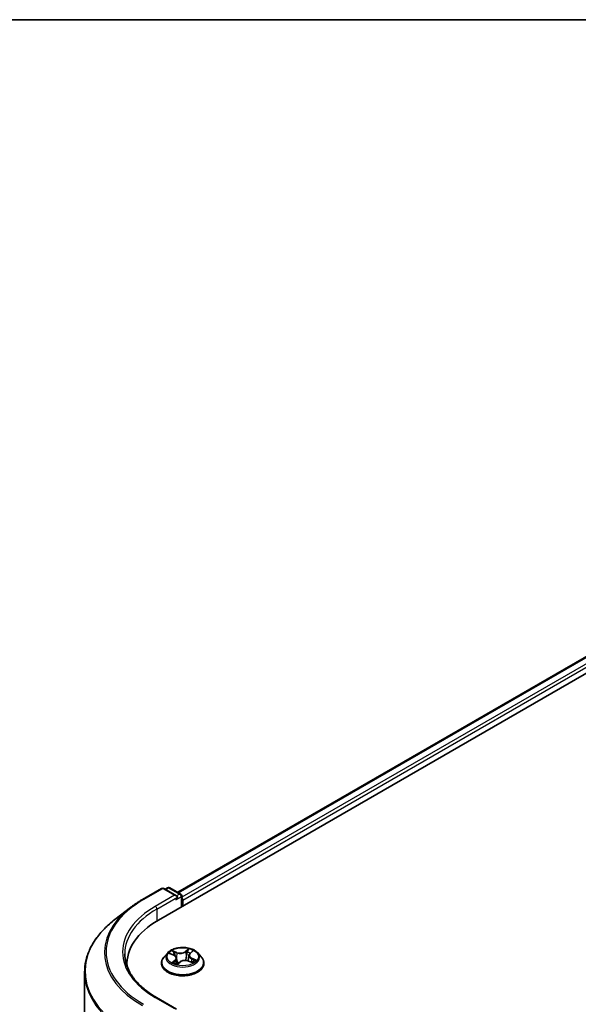
# Model space of a CAD drawing. Units: millimetres. Extents: x 72 to 8138, y 40 to 1586.
# Drawn here: x 701 to 797, y 1276 to 1445 of the extents above; entities that cross this region are included whole.
import ezdxf

# ---------------------------------------------------------------- set-up
doc = ezdxf.new("R2010")
doc.units = ezdxf.units.MM
doc.header["$LTSCALE"] = 5
for name, color, linetype, lineweight in [('Border (ISO)', 7, 'Continuous', 35), ('Visible (ISO)', 7, 'Continuous', 35), ('Visible Narrow (ISO)', 7, 'Continuous', 25)]:
    doc.layers.add(name, color=color, linetype=linetype, lineweight=lineweight)

# ---------------------------------------------------------------- blocks, each defined once
blk = doc.blocks.new('Borders tk図枠')
at = {"layer": 'Border (ISO)'}
blk.add_line((14.5, 289), (405.5, 289), dxfattribs=at)

msp = doc.modelspace()

# ---------------------------------------------------------------- linework, layer by layer
at = {"layer": 'Visible (ISO)'}
for p, q in [((724.9213, 1290.8549), (866.3427, 1372.5045)), ((728.2275, 1295.6049), (860.2689, 1371.839)), ((726.4819, 1296.3961), (726.0507, 1296.1472)), ((726.8569, 1296.3961), (728.7327, 1295.3132)), ((722.2049, 1294.3748), (725.4753, 1296.2629)), ((728.0363, 1295.0008), (725.8503, 1296.2629)), ((728.9202, 1293.1637), (728.9202, 1294.9884)), ((720.124, 1292.9893), (717.485, 1290.9577)), ((729.0756, 1293.2533), (729.0756, 1294.274)), ((726.5121, 1285.2511), (725.892, 1284.5594)), ((726.8931, 1285.1142), (727.532, 1284.8517)), ((730.1341, 1284.8072), (730.0323, 1283.8594)), ((730.3298, 1285.1491), (730.7356, 1285.504)), ((731.639, 1285.2511), (732.2591, 1284.5594)), ((719.5394, 1282.9768), (719.5394, 1283.3533)), ((725.4506, 1283.4554), (725.4506, 1283.4969)), ((728.017, 1284.3365), (728.125, 1283.3306)), ((728.1434, 1283.3215), (728.5739, 1283.6707)), ((730.0939, 1283.8376), (730.7508, 1283.5871)), ((732.7006, 1283.4554), (732.7006, 1283.4969)), ((712.2894, 1062.8075), (712.2894, 1281.9141)), ((728.0363, 1275.609), (724.5785, 1277.6054))]:
    msp.add_line(p, q, dxfattribs=at)
for centre, start, end in [((725.6628, 1295.9381), 60, 120), ((726.6694, 1296.0714), 60, 120), ((728.5452, 1294.9884), 0, 60)]:
    msp.add_arc(centre, 0.375, start, end, dxfattribs=at)
for centre, major_axis, start_param, end_param in [((727.6613, 1294.7843), (0.5303, 0), 0, 1.57079633), ((727.9265, 1294.6312), (-0.1875, -0.3248), 0.78539816, 2.35619449), ((728.8104, 1294.4271), (0.1875, -0.3248), 0.78539816, 1.9291159), ((737.9144, 1283.3533), (-18.375, 0), 5.49778714, 6.32235723), ((737.9144, 1281.3121), (-18.75, 0), 6.08255579, 6.10609035)]:
    msp.add_ellipse(centre, major_axis=major_axis, ratio=0.57735027, start_param=start_param, end_param=end_param, dxfattribs=at)
for points, knots in [([(720.124, 1292.9893), (720.2515, 1293.0874), (720.3813, 1293.1845), (720.6454, 1293.3762), (720.7798, 1293.471), (721.0531, 1293.6582), (721.1919, 1293.7507), (721.474, 1293.9331), (721.6172, 1294.0232), (721.9079, 1294.2008), (722.0554, 1294.2884), (722.2049, 1294.3748)], [2.999657337, 2.999657337, 2.999657337, 2.999657337, 3.0280444, 3.0280444, 3.056431464, 3.056431464, 3.084818527, 3.084818527, 3.11320559, 3.11320559, 3.141592654, 3.141592654, 3.141592654, 3.141592654]), ([(717.485, 1290.9577), (716.8223, 1290.4475), (716.2152, 1289.9116), (715.1224, 1288.7961), (714.6367, 1288.2166), (713.796, 1287.0224), (713.4409, 1286.4078), (712.869, 1285.1534), (712.6522, 1284.5136), (712.3624, 1283.2205), (712.2894, 1282.5673), (712.2894, 1281.9141)], [3.28352797, 3.28352797, 3.28352797, 3.28352797, 3.412220539, 3.412220539, 3.540913109, 3.540913109, 3.669605678, 3.669605678, 3.798298248, 3.798298248, 3.926990817, 3.926990817, 3.926990817, 3.926990817]), ([(731.639, 1285.2511), (731.4857, 1285.4223), (731.2909, 1285.5724), (730.8313, 1285.8309), (730.5635, 1285.9372), (729.9888, 1286.0925), (729.6822, 1286.1416), (729.0604, 1286.1793), (728.7456, 1286.1682), (728.1364, 1286.0871), (727.8421, 1286.0171), (727.3013, 1285.822), (727.055, 1285.6968), (726.7203, 1285.4571), (726.6081, 1285.3582), (726.5121, 1285.2511)], [2.64940859, 2.64940859, 2.64940859, 2.64940859, 2.97042152, 2.97042152, 3.30485012, 3.30485012, 3.63792757, 3.63792757, 3.969241, 3.969241, 4.30097692, 4.30097692, 4.63495488, 4.63495488, 4.83586802, 4.83586802, 4.83586802, 4.83586802]), ([(724.5785, 1277.6054), (723.8851, 1278.0057), (723.2481, 1278.4365), (722.1024, 1279.347), (721.5937, 1279.8266), (720.7164, 1280.8207), (720.3477, 1281.3352), (719.7568, 1282.3852), (719.5346, 1282.9205), (719.2384, 1284), (719.1644, 1284.5442), (719.1644, 1285.0884)], [1.570796327, 1.570796327, 1.570796327, 1.570796327, 1.727875959, 1.727875959, 1.884955592, 1.884955592, 2.042035225, 2.042035225, 2.199114858, 2.199114858, 2.35619449, 2.35619449, 2.35619449, 2.35619449]), ([(725.892, 1284.5594), (725.8361, 1284.4971), (725.7849, 1284.4326), (725.6925, 1284.2998), (725.6513, 1284.2314), (725.5797, 1284.0912), (725.5494, 1284.0194), (725.5004, 1283.8732), (725.4818, 1283.7988), (725.4568, 1283.6486), (725.4506, 1283.5728), (725.4506, 1283.4969)], [4.835868018, 4.835868018, 4.835868018, 4.835868018, 4.931381341, 4.931381341, 5.026894663, 5.026894663, 5.122407985, 5.122407985, 5.217921308, 5.217921308, 5.31343463, 5.31343463, 5.31343463, 5.31343463]), ([(728.017, 1284.3365), (728.0124, 1284.3793), (728.0012, 1284.4217), (727.9666, 1284.5034), (727.9432, 1284.5428), (727.8858, 1284.6173), (727.8518, 1284.6525), (727.7747, 1284.7182), (727.7315, 1284.7487), (727.6373, 1284.8043), (727.5862, 1284.8295), (727.532, 1284.8517)], [2.233745332, 2.233745332, 2.233745332, 2.233745332, 2.411824138, 2.411824138, 2.589902944, 2.589902944, 2.76798175, 2.76798175, 2.946060555, 2.946060555, 3.124139361, 3.124139361, 3.124139361, 3.124139361]), ([(730.3298, 1285.1491), (730.3075, 1285.1297), (730.2869, 1285.1095), (730.2491, 1285.0675), (730.232, 1285.0458), (730.2014, 1285.001), (730.188, 1284.9779), (730.1653, 1284.9306), (730.156, 1284.9064), (730.1417, 1284.8573), (730.1368, 1284.8323), (730.1341, 1284.8072)], [4.729842273, 4.729842273, 4.729842273, 4.729842273, 4.834180073, 4.834180073, 4.938517874, 4.938517874, 5.042855674, 5.042855674, 5.147193474, 5.147193474, 5.251531275, 5.251531275, 5.251531275, 5.251531275]), ([(732.7006, 1283.4969), (732.7006, 1283.5728), (732.6943, 1283.6486), (732.6693, 1283.7988), (732.6507, 1283.8732), (732.6017, 1284.0194), (732.5714, 1284.0912), (732.4999, 1284.2314), (732.4586, 1284.2998), (732.3662, 1284.4326), (732.315, 1284.4971), (732.2591, 1284.5594)], [2.171841977, 2.171841977, 2.171841977, 2.171841977, 2.267355299, 2.267355299, 2.362868622, 2.362868622, 2.458381944, 2.458381944, 2.553895266, 2.553895266, 2.649408589, 2.649408589, 2.649408589, 2.649408589]), ([(725.4506, 1283.4554), (725.4506, 1283.2319), (725.5094, 1283.0089), (725.738, 1282.5818), (725.9117, 1282.3786), (726.3601, 1282.0099), (726.6385, 1281.846), (727.2684, 1281.5785), (727.6201, 1281.4752), (728.3596, 1281.3392), (728.7471, 1281.3063), (729.5199, 1281.3136), (729.905, 1281.3536), (730.6354, 1281.5031), (730.9805, 1281.6126), (731.5968, 1281.8918), (731.8676, 1282.0617), (732.3047, 1282.4473), (732.4716, 1282.663), (732.6579, 1283.0744), (732.7006, 1283.2648), (732.7006, 1283.4554)], [5.31343463, 5.31343463, 5.31343463, 5.31343463, 5.61314521, 5.61314521, 5.92555619, 5.92555619, 6.25004923, 6.25004923, 6.57577717, 6.57577717, 6.90052764, 6.90052764, 7.2248825, 7.2248825, 7.5497166, 7.5497166, 7.87551399, 7.87551399, 8.19942904, 8.19942904, 8.45502728, 8.45502728, 8.45502728, 8.45502728]), ([(727.5798, 1283.5505), (727.6115, 1283.5326), (727.6449, 1283.5149), (727.7146, 1283.4805), (727.751, 1283.4638), (727.8266, 1283.4315), (727.8658, 1283.4159), (727.9468, 1283.386), (727.9886, 1283.3718), (728.0692, 1283.3464), (728.1078, 1283.3352), (728.1472, 1283.3245)], [6.108101779, 6.108101779, 6.108101779, 6.108101779, 6.177465332, 6.177465332, 6.246828884, 6.246828884, 6.316192436, 6.316192436, 6.385555989, 6.385555989, 6.446590579, 6.446590579, 6.446590579, 6.446590579]), ([(730.0939, 1283.8376), (729.9983, 1283.874), (729.8937, 1283.9016), (729.6757, 1283.9373), (729.5623, 1283.9454), (729.3363, 1283.9414), (729.2239, 1283.9293), (729.0098, 1283.8859), (728.9081, 1283.8545), (728.7245, 1283.7747), (728.6425, 1283.7263), (728.5739, 1283.6707)], [3.15904595, 3.15904595, 3.15904595, 3.15904595, 3.46622389, 3.46622389, 3.77340184, 3.77340184, 4.08057979, 4.08057979, 4.38775774, 4.38775774, 4.69493569, 4.69493569, 4.69493569, 4.69493569]), ([(730.6767, 1283.6154), (730.6796, 1283.6173), (730.6825, 1283.6192), (730.7134, 1283.6402), (730.7395, 1283.6593), (730.7881, 1283.6973), (730.8105, 1283.7163), (730.8515, 1283.7538), (730.8701, 1283.7723), (730.9036, 1283.8083), (730.9185, 1283.8259), (730.9316, 1283.8428)], [1.459188667, 1.459188667, 1.459188667, 1.459188667, 1.466458239, 1.466458239, 1.537429363, 1.537429363, 1.608400487, 1.608400487, 1.679371612, 1.679371612, 1.750342736, 1.750342736, 1.750342736, 1.750342736])]:
    msp.add_open_spline(points, degree=3, knots=knots, dxfattribs=at)
at = {"layer": 'Visible Narrow (ISO)'}
for p, q in [((728.3373, 1295.5414), (860.4564, 1371.8205)), ((861.3929, 1371.2798), (728.9202, 1294.7967)), ((729.0756, 1294.274), (861.6581, 1370.8205)), ((726.1605, 1296.0838), (726.6694, 1296.3776)), ((726.6694, 1296.3776), (728.5452, 1295.2946)), ((722.3924, 1294.3562), (725.6628, 1296.2443)), ((727.6613, 1295.0905), (724.391, 1293.2023)), ((724.6561, 1292.743), (728.1917, 1294.7843)), ((725.6628, 1296.2443), (727.6613, 1295.0905)), ((727.9265, 1294.325), (728.8104, 1294.8353)), ((728.5452, 1295.2946), (728.0363, 1295.0008)), ((728.8104, 1294.8353), (728.8104, 1293.1003)), ((724.6561, 1292.743), (724.6561, 1290.6986)), ((726.7143, 1285.1712), (727.5083, 1284.8449)), ((728.0795, 1285.3259), (727.2663, 1285.636)), ((727.5339, 1285.4443), (728.0452, 1285.2494)), ((728.0452, 1285.2494), (727.9988, 1284.4224)), ((730.1029, 1285.9414), (729.5378, 1285.4829)), ((729.5885, 1285.4155), (729.9438, 1285.7037)), ((729.5885, 1285.4155), (729.6625, 1284.5377)), ((730.3709, 1285.1531), (730.9079, 1285.6227)), ((727.7802, 1284.003), (727.2432, 1283.5335)), ((727.4946, 1283.6414), (727.8322, 1283.9366)), ((727.6552, 1283.51), (727.6444, 1283.5292)), ((727.8322, 1283.9366), (727.8775, 1283.4118)), ((728.0482, 1283.2148), (728.6133, 1283.6732)), ((730.0716, 1283.8302), (730.8848, 1283.5202)), ((730.6067, 1284.2353), (730.5724, 1283.6551)), ((730.6067, 1284.2353), (731.1059, 1284.0302)), ((731.4368, 1283.985), (730.6428, 1284.3112)), ((724.391, 1277.5868), (727.6613, 1275.6987))]:
    msp.add_line(p, q, dxfattribs=at)
for centre, major_axis, ratio, start_param, end_param in [((725.6628, 1295.9381), (-0.1875, 0.3248), 0.57735027, 5.49778714, 6.28318531), ((725.6628, 1295.9381), (0.1875, 0.3248), 0.57735027, 0, 0.78539816), ((726.6694, 1296.0714), (-0.1875, 0.3248), 0.57735027, 5.49778714, 6.28318531), ((726.6694, 1296.0714), (0.1875, 0.3248), 0.57735027, 0, 0.78539816), ((728.5452, 1294.9884), (0.1875, 0.3248), 0.57735027, 0, 0.78539816), ((728.5452, 1294.9884), (-0.1875, 0.3248), 0.57735027, 3.92699082, 5.49778714), ((728.5452, 1294.9884), (0.375, 0), 0.57735027, 5.49778714, 6.28318531), ((737.9144, 1285.2865), (-22.2373, 0), 0.57735027, 5.63972246, 7.06858347), ((737.9144, 1285.3946), (-21.9514, 0), 0.57735027, 5.49778714, 7.06858347), ((737.9144, 1285.3946), (-19.125, 0), 0.57735027, 5.49778714, 7.06858347), ((722.3924, 1294.05), (-0.1875, 0.3248), 0.57735027, 5.49778714, 6.28318531), ((724.391, 1292.8961), (-0.1875, 0.3248), 0.57735027, 3.92699082, 5.49778714), ((737.9144, 1285.0884), (-18.75, 0), 0.57735027, 5.49778714, 6.28318531), ((737.9144, 1282.1122), (-25.5359, 0), 0.57735027, 5.63972246, 7.06858347), ((729.0756, 1283.6082), (-3.5846, 0), 0.57735027, 5.8056187, 9.90234457), ((729.0756, 1284.4852), (-2.8864, 0), 0.57735027, 5.8056187, 9.90234457), ((729.0756, 1284.5781), (-2.5751, 0), 0.57735027, 5.49145514, 5.87282418), ((729.0756, 1284.2946), (2.0152, 0), 0.57735027, 2.36064683, 2.57707666), ((727.4996, 1285.4187), (-0.0462, -0.0421), 0.09158725, 0.92492139, 2.32010356), ((727.5083, 1284.7939), (0.0238, 0.0578), 0.47341519, 0, 0.71478444), ((726.8892, 1284.3427), (1.0677, 0), 0.57735027, 5.69959295, 7.23548269), ((727.684, 1285.1136), (-0.0589, -0.0209), 0.26687174, 3.99956967, 5.3549928), ((728.6679, 1285.7938), (1.13, 0), 0.57735027, 4.12879662, 5.66468636), ((728.0795, 1285.2749), (-0.0223, -0.0584), 0.44991025, 3.84454827, 5.32807813), ((728.6679, 1285.8404), (-1.0677, 0), 0.57735027, 0.98720397, 2.52309371), ((729.5378, 1285.4319), (0.0394, -0.0485), 0.66524035, 0.77407165, 2.25760152), ((729.7132, 1284.5213), (-0.0613, 0.0121), 0.18889808, 4.37176671, 5.72281266), ((729.8765, 1285.3496), (-0.0613, 0.0121), 0.18893556, 4.36738494, 5.72280806), ((729.0756, 1284.2946), (2.0152, 0), 0.57735027, 0.87230932, 1.14965085), ((729.9945, 1285.6873), (-0.0555, 0.0288), 0.26135918, 0.57130221, 1.96648438), ((731.2619, 1284.8134), (-1.0677, 0), 0.57735027, 5.69959295, 7.23548269), ((729.0756, 1284.5781), (-2.5751, 0), 0.57735027, 3.92065881, 4.30202785), ((731.2619, 1284.7669), (-1.13, 0), 0.57735027, 6.22128195, 7.23548269), ((730.3709, 1285.1021), (-0.0411, 0.0471), 0.68135706, 5.37435963, 6.28318531), ((730.6046, 1285.4458), (-0.0536, 0.0321), 0.23050425, 2.16764753, 2.28778768), ((729.0756, 1283.4969), (-3.625, 0), 0.57735027, 0, 3.14159265), ((729.0756, 1283.4554), (3.625, 0), 0.57735027, 3.14159265, 6.28318531), ((729.0756, 1284.5781), (2.5751, 0), 0.57735027, 3.92065881, 4.30202785), ((727.5465, 1283.6261), (-0.0076, -0.062), 0.86386518, 4.56850084, 5.963683), ((727.6963, 1283.5139), (-0.0545, -0.0306), 0.7800707, 5.36129269, 5.57678928), ((727.7802, 1283.952), (0.0411, -0.0471), 0.68135706, 0.74923711, 2.23276698), ((726.8892, 1284.2961), (1.13, 0), 0.57735027, 5.69959295, 6.34508866), ((729.0756, 1282.9713), (-1.211, 0), 0.57735027, 5.42484399, 5.62481833), ((729.0756, 1282.9489), (1.1844, 0), 0.57735027, 2.28325133, 2.50609252), ((728.1566, 1283.3846), (-0.0055, -0.0623), 0.89472011, 6.12037653, 6.18102767), ((728.3205, 1283.4986), (-0.0552, -0.0293), 0.34654188, 4.24312056, 5.24073138), ((728.3205, 1283.4986), (0.0279, -0.0559), 0.53373858, 4.42151871, 5.04300073), ((728.3205, 1283.4986), (0.0306, 0.0545), 0.01842136, 0.99136538, 2.21431706), ((728.6133, 1283.6222), (-0.0394, 0.0485), 0.66524035, 5.39919417, 6.28318531), ((729.4832, 1283.3158), (1.0677, 0), 0.57735027, 0.98720397, 2.52309371), ((730.0716, 1283.7792), (0.0223, 0.0584), 0.44991025, 0, 0.70295561), ((730.6428, 1284.2602), (-0.0238, -0.0578), 0.47341519, 3.85637709, 5.33990696), ((729.0756, 1284.5781), (2.5751, 0), 0.57735027, 5.49145514, 5.87282418), ((730.8636, 1283.8548), (0.0525, -0.0339), 0.67219713, 0.165741, 1.29817107), ((731.0698, 1284.0054), (-0.0163, 0.0603), 0.67994868, 3.55265899, 4.94784116), ((737.9144, 1281.9141), (-25.625, 0), 0.57735027, 0, 0.78539816), ((724.391, 1277.2806), (0.1875, 0.3248), 0.57735027, 0, 0.78539816)]:
    msp.add_ellipse(centre, major_axis=major_axis, ratio=ratio, start_param=start_param, end_param=end_param, dxfattribs=at)
msp.add_ellipse((729.0756, 1284.5781), major_axis=(2.6768, 0), ratio=0.57735027, dxfattribs=at)
for points, knots in [([(727.0125, 1285.0652), (727.0078, 1285.0688), (727.003, 1285.0722), (726.9685, 1285.0963), (726.9363, 1285.1131), (726.8734, 1285.1385), (726.8428, 1285.148), (726.7795, 1285.1628), (726.7467, 1285.168), (726.7143, 1285.1712)], [0.0043881894, 0.0043881894, 0.0043881894, 0.0043881894, 0.0059340385, 0.0059340385, 0.0154285, 0.0154285, 0.0237449879, 0.0237449879, 0.0323943032, 0.0323943032, 0.0323943032, 0.0323943032]), ([(726.7143, 1285.1712), (726.7453, 1285.1637), (726.7766, 1285.1551), (726.8365, 1285.136), (726.8652, 1285.1257), (726.8931, 1285.1142)], [-0.0323943032, -0.0323943032, -0.0323943032, -0.0323943032, -0.0237449879, -0.0237449879, -0.0156823878, -0.0156823878, -0.0156823878, -0.0156823878]), ([(727.5339, 1285.4443), (727.51, 1285.4618), (727.4862, 1285.48), (727.4252, 1285.5264), (727.3886, 1285.554), (727.3231, 1285.5999), (727.2946, 1285.6189), (727.2663, 1285.636)], [-0.0320559737, -0.0320559737, -0.0320559737, -0.0320559737, -0.0236501899, -0.0236501899, -0.0102009359, -0.0102009359, 0.0003383294, 0.0003383294, 0.0003383294, 0.0003383294]), ([(727.2663, 1285.636), (727.2868, 1285.6161), (727.3075, 1285.593), (727.3559, 1285.535), (727.3836, 1285.499), (727.4332, 1285.4376), (727.4533, 1285.4133), (727.4749, 1285.39)], [-0.0003383294, -0.0003383294, -0.0003383294, -0.0003383294, 0.0102009359, 0.0102009359, 0.0236501899, 0.0236501899, 0.0320559737, 0.0320559737, 0.0320559737, 0.0320559737]), ([(727.4749, 1285.39), (727.5119, 1285.3501), (727.5453, 1285.3063), (727.6026, 1285.2132), (727.6264, 1285.1638), (727.6442, 1285.1136)], [-0.0289828459, -0.0289828459, -0.0289828459, -0.0289828459, -0.0145850634, -0.0145850634, 0, 0, 0, 0]), ([(727.7183, 1285.1391), (727.6988, 1285.1943), (727.6728, 1285.2488), (727.6104, 1285.3516), (727.5742, 1285.4001), (727.5339, 1285.4443)], [0, 0, 0, 0, 0.0145850634, 0.0145850634, 0.0289828459, 0.0289828459, 0.0289828459, 0.0289828459]), ([(727.6442, 1285.1136), (727.6904, 1284.9835), (727.7366, 1284.8533), (727.7849, 1284.7172), (727.787, 1284.7111), (727.7892, 1284.7051)], [-0.0687798542, -0.0687798542, -0.0687798542, -0.0687798542, -0.0343899271, -0.0343899271, -0.0327923582, -0.0327923582, -0.0327923582, -0.0327923582]), ([(727.9183, 1284.5751), (727.8978, 1284.633), (727.8772, 1284.6908), (727.8106, 1284.8788), (727.7645, 1285.009), (727.7183, 1285.1391)], [0.0191080083, 0.0191080083, 0.0191080083, 0.0191080083, 0.0343899271, 0.0343899271, 0.0687798542, 0.0687798542, 0.0687798542, 0.0687798542]), ([(729.6625, 1284.5377), (729.6262, 1284.3425), (729.5816, 1284.1496), (729.5262, 1283.9543), (729.5246, 1283.9488), (729.523, 1283.9433)], [0, 0, 0, 0, 0.0491206273, 0.0491206273, 0.0505519589, 0.0505519589, 0.0505519589, 0.0505519589]), ([(729.5898, 1283.9407), (729.5903, 1283.9422), (729.5907, 1283.9436), (729.6492, 1284.1363), (729.6969, 1284.331), (729.7359, 1284.5281)], [-0.0494964116, -0.0494964116, -0.0494964116, -0.0494964116, -0.0491206273, -0.0491206273, 0, 0, 0, 0]), ([(729.8258, 1285.366), (729.7986, 1285.2279), (729.7714, 1285.0899), (729.7169, 1284.8138), (729.6897, 1284.6757), (729.6625, 1284.5377)], [0, 0, 0, 0, 0.0343899271, 0.0343899271, 0.0687798542, 0.0687798542, 0.0687798542, 0.0687798542]), ([(729.7359, 1284.5281), (729.7631, 1284.6662), (729.7904, 1284.8042), (729.8449, 1285.0803), (729.8721, 1285.2184), (729.8994, 1285.3564)], [-0.0687798542, -0.0687798542, -0.0687798542, -0.0687798542, -0.0343899271, -0.0343899271, 0, 0, 0, 0]), ([(729.9438, 1285.7037), (729.9169, 1285.652), (729.8931, 1285.5967), (729.8532, 1285.4828), (729.8372, 1285.4242), (729.8258, 1285.366)], [0, 0, 0, 0, 0.014491423, 0.014491423, 0.0289828459, 0.0289828459, 0.0289828459, 0.0289828459]), ([(729.8994, 1285.3564), (729.9099, 1285.4093), (729.9247, 1285.4625), (729.9617, 1285.5659), (729.9839, 1285.616), (730.0089, 1285.6628)], [-0.0289828459, -0.0289828459, -0.0289828459, -0.0289828459, -0.014491423, -0.014491423, 0, 0, 0, 0]), ([(730.1029, 1285.9414), (730.09, 1285.9234), (730.077, 1285.9043), (730.051, 1285.8648), (730.038, 1285.8445), (730.0094, 1285.8), (729.9937, 1285.7754), (729.9662, 1285.7348), (729.9552, 1285.7191), (729.9438, 1285.7037)], [-0.0323943032, -0.0323943032, -0.0323943032, -0.0323943032, -0.0237449879, -0.0237449879, -0.0154285, -0.0154285, -0.0059340385, -0.0059340385, 0, 0, 0, 0]), ([(730.0089, 1285.6628), (730.0192, 1285.682), (730.028, 1285.7015), (730.0481, 1285.7513), (730.0578, 1285.781), (730.0736, 1285.8337), (730.0799, 1285.8572), (730.0918, 1285.9017), (730.0973, 1285.9226), (730.1029, 1285.9414)], [0, 0, 0, 0, 0.0059340385, 0.0059340385, 0.0154285, 0.0154285, 0.0237449879, 0.0237449879, 0.0323943032, 0.0323943032, 0.0323943032, 0.0323943032]), ([(730.9079, 1285.6227), (730.8734, 1285.6108), (730.8386, 1285.5959), (730.762, 1285.5542), (730.7213, 1285.5256), (730.664, 1285.4687), (730.6442, 1285.4443), (730.6286, 1285.4175)], [-0.0003383294, -0.0003383294, -0.0003383294, -0.0003383294, 0.0102009359, 0.0102009359, 0.0236501899, 0.0236501899, 0.0320559737, 0.0320559737, 0.0320559737, 0.0320559737]), ([(730.7356, 1285.504), (730.7621, 1285.5272), (730.7902, 1285.5485), (730.8484, 1285.5882), (730.8783, 1285.6063), (730.9079, 1285.6227)], [-0.0206458793, -0.0206458793, -0.0206458793, -0.0206458793, -0.0102009359, -0.0102009359, 0.0003383294, 0.0003383294, 0.0003383294, 0.0003383294]), ([(727.4946, 1283.6414), (727.4778, 1283.6355), (727.4585, 1283.6288), (727.4051, 1283.6091), (727.3692, 1283.5949), (727.3028, 1283.5647), (727.2728, 1283.5498), (727.2432, 1283.5335)], [-0.0320559737, -0.0320559737, -0.0320559737, -0.0320559737, -0.0236501899, -0.0236501899, -0.0102009359, -0.0102009359, 0.0003383294, 0.0003383294, 0.0003383294, 0.0003383294]), ([(727.2432, 1283.5335), (727.2777, 1283.5453), (727.3125, 1283.5543), (727.3891, 1283.5685), (727.4298, 1283.572), (727.4871, 1283.5722), (727.5069, 1283.571), (727.5225, 1283.5692)], [-0.0003383294, -0.0003383294, -0.0003383294, -0.0003383294, 0.0102009359, 0.0102009359, 0.0236501899, 0.0236501899, 0.0320559737, 0.0320559737, 0.0320559737, 0.0320559737]), ([(727.6444, 1283.5292), (727.6258, 1283.5624), (727.6033, 1283.5889), (727.5526, 1283.6265), (727.5246, 1283.6378), (727.4946, 1283.6414)], [0, 0, 0, 0, 0.0145850634, 0.0145850634, 0.0289828459, 0.0289828459, 0.0289828459, 0.0289828459]), ([(728.3365, 1283.5289), (728.2888, 1283.623), (728.2443, 1283.7193), (728.1374, 1283.9666), (728.0781, 1284.1197), (728.0235, 1284.2756)], [0.0217758941, 0.0217758941, 0.0217758941, 0.0217758941, 0.0491206273, 0.0491206273, 0.0908945087, 0.0908945087, 0.0908945087, 0.0908945087]), ([(728.1422, 1283.3239), (728.1319, 1283.3249), (728.1231, 1283.3242), (728.103, 1283.3183), (728.0933, 1283.3109), (728.0775, 1283.2909), (728.0712, 1283.279), (728.0593, 1283.2504), (728.0538, 1283.2335), (728.0482, 1283.2148)], [0, 0, 0, 0, 0.0059340385, 0.0059340385, 0.0154285, 0.0154285, 0.0237449879, 0.0237449879, 0.0323943032, 0.0323943032, 0.0323943032, 0.0323943032]), ([(728.0482, 1283.2148), (728.0611, 1283.2327), (728.0741, 1283.2497), (728.1001, 1283.2804), (728.1131, 1283.2943), (728.132, 1283.3119), (728.1377, 1283.3168), (728.1435, 1283.3215)], [-0.0323943032, -0.0323943032, -0.0323943032, -0.0323943032, -0.0237449879, -0.0237449879, -0.0154285, -0.0154285, -0.0119476269, -0.0119476269, -0.0119476269, -0.0119476269]), ([(728.0546, 1283.9861), (728.0822, 1283.9197), (728.1109, 1283.8539), (728.1856, 1283.6908), (728.233, 1283.5944), (728.2839, 1283.5004)], [-0.0672310285, -0.0672310285, -0.0672310285, -0.0672310285, -0.0491206273, -0.0491206273, -0.0217758941, -0.0217758941, -0.0217758941, -0.0217758941]), ([(730.8848, 1283.5202), (730.8643, 1283.5401), (730.8436, 1283.5572), (730.7952, 1283.5876), (730.7675, 1283.5986), (730.7287, 1283.6023), (730.7203, 1283.6025), (730.7116, 1283.602)], [-0.0003383294, -0.0003383294, -0.0003383294, -0.0003383294, 0.0102009359, 0.0102009359, 0.0236501899, 0.0236501899, 0.0272860612, 0.0272860612, 0.0272860612, 0.0272860612]), ([(730.7508, 1283.5871), (730.767, 1283.581), (730.7831, 1283.574), (730.828, 1283.5529), (730.8566, 1283.5373), (730.8848, 1283.5202)], [-0.0161083006, -0.0161083006, -0.0161083006, -0.0161083006, -0.0102009359, -0.0102009359, 0.0003383294, 0.0003383294, 0.0003383294, 0.0003383294]), ([(731.1059, 1284.0302), (731.0631, 1284.0187), (731.0237, 1284), (730.9541, 1283.9492), (730.924, 1283.9172), (730.8997, 1283.8797)], [0, 0, 0, 0, 0.014491423, 0.014491423, 0.0289828459, 0.0289828459, 0.0289828459, 0.0289828459]), ([(730.9316, 1283.8428), (730.9502, 1283.8667), (730.9716, 1283.8875), (731.0269, 1283.9277), (731.0625, 1283.9444), (731.1011, 1283.9545)], [-0.025467341, -0.025467341, -0.025467341, -0.025467341, -0.014491423, -0.014491423, 0, 0, 0, 0]), ([(731.1011, 1283.9545), (731.1169, 1283.9586), (731.1344, 1283.9629), (731.1826, 1283.9733), (731.2148, 1283.9788), (731.2777, 1283.9861), (731.3083, 1283.9882), (731.3716, 1283.9893), (731.4044, 1283.9881), (731.4368, 1283.985)], [0, 0, 0, 0, 0.0059340385, 0.0059340385, 0.0154285, 0.0154285, 0.0237449879, 0.0237449879, 0.0323943032, 0.0323943032, 0.0323943032, 0.0323943032]), ([(731.4368, 1283.985), (731.4058, 1283.9924), (731.3745, 1283.9988), (731.3137, 1284.0094), (731.2841, 1284.0137), (731.2226, 1284.0212), (731.1907, 1284.0242), (731.1413, 1284.028), (731.123, 1284.0291), (731.1059, 1284.0302)], [-0.0323943032, -0.0323943032, -0.0323943032, -0.0323943032, -0.0237449879, -0.0237449879, -0.0154285, -0.0154285, -0.0059340385, -0.0059340385, 0, 0, 0, 0])]:
    msp.add_open_spline(points, degree=3, knots=knots, dxfattribs=at)
for points in [[(730.6286, 1285.4175), (730.6258, 1285.4128), (730.6231, 1285.408), (730.6203, 1285.4032)], [(727.5225, 1283.5692), (727.5427, 1283.5669), (727.5619, 1283.5607), (727.5798, 1283.5505)], [(728.146, 1283.3235), (728.1447, 1283.3237), (728.1435, 1283.3238), (728.1422, 1283.3239)], [(728.3013, 1283.4664), (728.3055, 1283.4641), (728.3096, 1283.4619), (728.3138, 1283.4596)], [(728.3735, 1283.5081), (728.361, 1283.5149), (728.3487, 1283.5218), (728.3365, 1283.5289)], [(730.8997, 1283.8797), (730.8583, 1283.8157), (730.8169, 1283.7516), (730.7755, 1283.6876)]]:
    msp.add_open_spline(points, degree=3, dxfattribs=at)

# ---------------------------------------------------------------- block references
at = {"xscale": 5, "yscale": 5, "zscale": 5}
msp.add_blockref('Borders tk図枠', (0, 0), dxfattribs=at)

doc.saveas('drawing.dxf')
